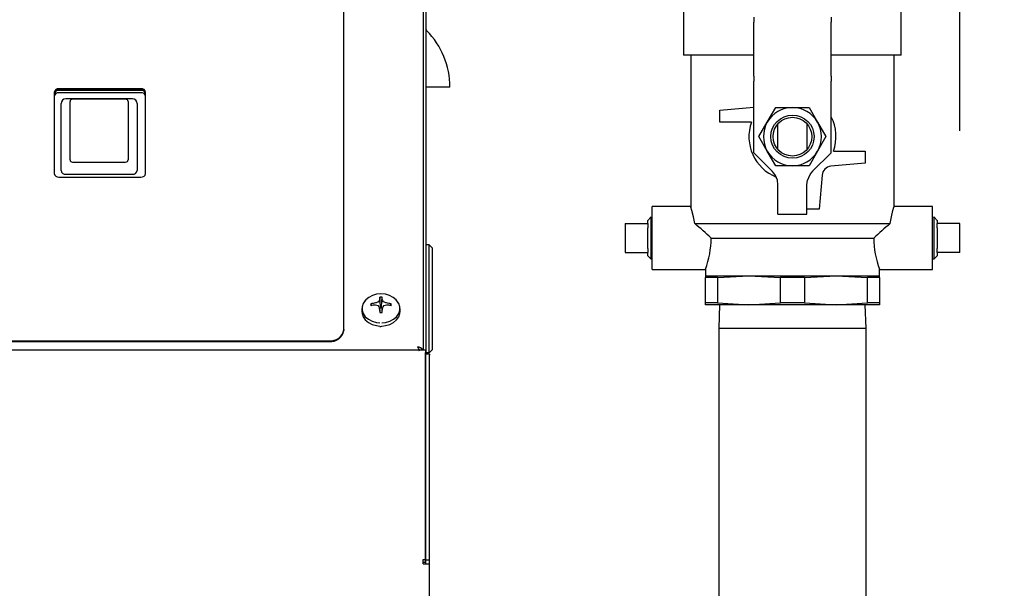
# Model space of a CAD drawing. Units: inches. Extents: x 0.7 to 16.6, y 0.7 to 10.5.
# Drawn here: x 14.7 to 15.2, y 5.9 to 6.2 of the extents above; entities that cross this region are included whole.
import ezdxf

# ---------------------------------------------------------------- set-up
doc = ezdxf.new("R2010")
doc.units = ezdxf.units.IN
doc.header["$MEASUREMENT"] = 0
doc.layers.add('FORMAT', color=7, linetype='Continuous')
doc.styles.add('SLDTEXTSTYLE0', font='TXT', dxfattribs={"width": 0.605})
doc.dimstyles.new('SLDDIMSTYLE0', dxfattribs={"dimtxt": 0.08, "dimasz": 0.13, "dimexe": 0, "dimexo": 0.0625, "dimgap": 0.02, "dimtad": 0, "dimtih": 1, "dimtoh": 1, "dimdec": 6, "dimlfac": 24, "dimrnd": 1e-09, "dimzin": 12, "dimdsep": 46, "dimlunit": 5, "dimtxsty": 'SLDTEXTSTYLE0', "dimsah": 1, "dimcen": 0.09, "dimadec": 0, "dimazin": 3, "dimtfac": 1, "dimtdec": 6, "dimtofl": 0, "dimtmove": 0, "dimatfit": 3, "dimfxl": 0, "dimfrac": 2, "dimtolj": 1, "dimtzin": 12, "dimarcsym": 0})

# ---------------------------------------------------------------- blocks, each defined once
blk = doc.blocks.new('_D')
at = {"layer": 'FORMAT', "color": 7}
for p, q in [((13.78146698258973, 7.510399043108692), (13.78146698258973, 8.085413036160324)), ((15.2099711492564, 6.161776172373783), (15.2099711492564, 8.085413036160324)), ((13.78146698258973, 7.960413036160323), (14.22984924048139, 7.960413036160323)), ((14.37035791611013, 7.960301928277183), (14.34285791525082, 7.960301928277183)), ((14.34285791525082, 7.960301928277183), (14.34285791525082, 7.837524151616536)), ((14.55369123989459, 7.960301928277183), (14.5811912407539, 7.960301928277183)), ((14.5811912407539, 7.960301928277183), (14.5811912407539, 7.837524151616536)), ((15.2099711492564, 7.960413036160323), (14.69419991094005, 7.960413036160323)), ((14.34285791525082, 7.837524151616536), (14.37035791611013, 7.837524151616536)), ((14.5811912407539, 7.837524151616536), (14.55369123989459, 7.837524151616536))]:
    blk.add_line(p, q, dxfattribs=at)
for points in [[(13.78146698258973, 7.960413036160323), (13.91146698258973, 7.940413036160323), (13.91146698258973, 7.980413036160322)], [(15.2099711492564, 7.960413036160323), (15.0799711492564, 7.980413036160322), (15.0799711492564, 7.940413036160323)]]:
    blk.add_solid(points, dxfattribs=at)
at = {"layer": 'FORMAT', "color": 7, "char_height": 0.08, "attachment_point": 1, "style": 'SLDTEXTSTYLE0'}
for s, insert in [('34 9/32', (14.27869124963461, 8.081760670670826)), ('871', (14.37035791611013, 7.940649568506654))]:
    blk.add_mtext(s, dxfattribs=dict(at, insert=insert))
blk = doc.blocks.new('_D_3')
at = {"layer": 'FORMAT', "color": 7}
for p, q in [((14.6890398992564, 7.54740325570712), (16.09664402418953, 7.54740325570712)), ((15.97164402418952, 7.54740325570712), (15.97164402418952, 6.054043305602674)), ((15.84942180756934, 5.912709980797299), (15.82192180671002, 5.912709980797299)), ((15.82192180671002, 5.912709980797299), (15.82192180671002, 5.789932204136652)), ((16.093866245393, 5.912709980797299), (16.12136624625231, 5.912709980797299)), ((16.12136624625231, 5.912709980797299), (16.12136624625231, 5.789932204136652)), ((15.82192180671002, 5.789932204136652), (15.84942180756934, 5.789932204136652)), ((16.12136624625231, 5.789932204136652), (16.093866245393, 5.789932204136652)), ((15.97164402418952, 4.55178202021528), (15.97164402418952, 5.77159887175821)), ((14.93206287829103, 4.55178202021528), (16.09664402418953, 4.55178202021528))]:
    blk.add_line(p, q, dxfattribs=at)
for points in [[(15.97164402418952, 7.54740325570712), (15.95164402418952, 7.41740325570712), (15.99164402418952, 7.41740325570712)], [(15.97164402418952, 4.55178202021528), (15.99164402418952, 4.68178202021528), (15.95164402418952, 4.68178202021528)]]:
    blk.add_solid(points, dxfattribs=at)
at = {"layer": 'FORMAT', "color": 7, "char_height": 0.08, "attachment_point": 1, "style": 'SLDTEXTSTYLE0'}
for s, insert in [('71 29/32', (15.75775514109382, 6.034168723190943)), ('1826', (15.84942180756934, 5.893057621026769))]:
    blk.add_mtext(s, dxfattribs=dict(at, insert=insert))

msp = doc.modelspace()

# ---------------------------------------------------------------- linework, layer by layer
at = {"color": 7, "linetype": 'Continuous', "lineweight": 25}
for p, q in [((14.92143787829102, 6.043650934425663), (14.92143787829102, 6.387712529739371)), ((14.87852121162436, 6.054782931179006), (14.87852121162436, 6.380251437650076)), ((14.9227295449577, 6.384090490898197), (14.9227295449577, 6.041542464900845)), ((15.0613773992564, 6.228369922373784), (15.0613773992564, 6.202328255707117)), ((15.1785648992564, 6.202328255707117), (15.1785648992564, 6.228369922373784)), ((15.09913781592306, 6.222797667264003), (15.09913781592306, 6.220193500597338)), ((15.14080448258973, 6.222797667264003), (15.14080448258973, 6.220193500597338)), ((15.09913781592306, 6.191036853663205), (15.09913781592306, 6.220193500597338)), ((15.14080448258973, 6.191036853663205), (15.14080448258973, 6.220193500597338)), ((15.09913781592306, 6.202328255707117), (15.0613773992564, 6.202328255707117)), ((15.0652836492564, 6.202328255707117), (15.0652836492564, 6.120692597151668)), ((15.1785648992564, 6.202328255707117), (15.14080448258973, 6.202328255707117)), ((15.1746586492564, 6.120692597151668), (15.1746586492564, 6.202328255707117)), ((15.09913781592306, 6.191036853663205), (15.09913781592306, 6.188432686996539)), ((15.14080448258973, 6.191036853663205), (15.14080448258973, 6.188432686996539)), ((14.7693545449577, 6.184341409117248), (14.72518787829103, 6.184341409117248)), ((14.92309426287332, 6.185279979907383), (14.9227295449577, 6.185279979907383)), ((14.93564621162436, 6.185279979907385), (14.92309426287332, 6.185279979907383)), ((15.09913781592306, 6.149948806491011), (15.09913781592306, 6.188432686996539)), ((15.14080448258973, 6.149948806491011), (15.14080448258973, 6.188432686996539)), ((14.72268787829103, 6.182454635166692), (14.72268787829103, 6.13874437197879)), ((14.7693545449577, 6.183931372224129), (14.72518787829103, 6.183931372224129)), ((14.76935454495769, 6.183459678736492), (14.72518787829103, 6.183459678736492)), ((14.76935454495769, 6.182147560678511), (14.72518787829103, 6.182147560678511)), ((14.76470871162436, 6.178968661332547), (14.7289170449577, 6.178968661332547)), ((14.76109412829103, 6.178743035142493), (14.73253162829103, 6.178743035142493)), ((14.7718545449577, 6.13874437197879), (14.7718545449577, 6.182454635166692)), ((14.72631287829103, 6.140766547017557), (14.72631287829103, 6.176364494665879)), ((14.7312295449577, 6.149654346755577), (14.7312295449577, 6.17744095180916)), ((14.76239621162436, 6.17744095180916), (14.76239621162436, 6.149654346755577)), ((14.76731287829103, 6.17636449466588), (14.76731287829103, 6.140766547017557)), ((15.0809086492564, 6.172901172373784), (15.09913781592306, 6.174496017802642)), ((15.10643950232227, 6.166390755707117), (15.11095005130031, 6.174203255707117)), ((15.11095005130031, 6.174203255707117), (15.1199711492564, 6.174203255707117)), ((15.1199711492564, 6.174203255707117), (15.12899224721248, 6.174203255707117)), ((15.12899224721248, 6.174203255707117), (15.13350279619053, 6.166390755707117)), ((15.0809086492564, 6.166390755707117), (15.0809086492564, 6.172901172373784)), ((15.09787406234432, 6.166390755707117), (15.0809086492564, 6.166390755707117)), ((15.10192895334422, 6.158578255707117), (15.10643950232227, 6.166390755707117)), ((15.1121586492564, 6.151688278334553), (15.1121586492564, 6.165468233079682)), ((15.1277836492564, 6.165468233079682), (15.1277836492564, 6.151688278334553)), ((15.13350279619053, 6.166390755707117), (15.13801334516857, 6.158578255707117)), ((15.10643950232227, 6.150765755707117), (15.10192895334422, 6.158578255707117)), ((15.13801334516857, 6.158578255707117), (15.13350279619053, 6.150765755707117)), ((14.7312295449577, 6.146123470054366), (14.7312295449577, 6.149654346755577)), ((14.76239621162436, 6.149654346755577), (14.76239621162436, 6.146123470054366)), ((15.10910767822709, 6.139978944186985), (15.09913781592306, 6.149948806491011)), ((15.11095005130031, 6.142953255707117), (15.10643950232227, 6.150765755707117)), ((15.13350279619053, 6.150765755707117), (15.12899224721248, 6.142953255707117)), ((15.1308346202857, 6.139978944186985), (15.14080448258973, 6.149948806491011)), ((15.14206823616848, 6.150765755707117), (15.1590336492564, 6.150765755707117)), ((15.1590336492564, 6.150765755707117), (15.1590336492564, 6.14425533904045)), ((14.73253162829103, 6.144911637505457), (14.76109412829103, 6.144911637505457)), ((15.1199711492564, 6.142953255707117), (15.11095005130031, 6.142953255707117)), ((15.12899224721248, 6.142953255707117), (15.1199711492564, 6.142953255707117)), ((15.1590336492564, 6.14425533904045), (15.14063805019235, 6.142645932663578)), ((14.72518787829103, 6.136857598028233), (14.7693545449577, 6.136857598028233)), ((14.72631287829103, 6.140313947101337), (14.72631287829103, 6.140766547017557)), ((14.7289170449577, 6.13835370769339), (14.76470871162436, 6.13835370769339)), ((14.76731287829103, 6.140766547017557), (14.76731287829103, 6.140313947101337)), ((15.13590347229994, 6.137911354771163), (15.13429406592306, 6.119515755707117)), ((15.1121586492564, 6.132613248549625), (15.11184735997077, 6.135140755707117)), ((15.1121586492564, 6.116911589040451), (15.1121586492564, 6.132613248549625)), ((15.1277836492564, 6.132613248549625), (15.12809493854202, 6.135140755707117)), ((15.1277836492564, 6.116911589040451), (15.1277836492564, 6.132613248549625)), ((15.06535419780269, 6.120922005707118), (15.04455448258973, 6.120922005707118)), ((15.04455448258973, 6.087067839040452), (15.04455448258973, 6.120922005707118)), ((15.19538781592306, 6.120922005707118), (15.1745881007101, 6.120922005707118)), ((15.19538781592306, 6.087067839040452), (15.19538781592306, 6.120922005707118)), ((15.04378975282427, 6.115190894573296), (15.04205448258973, 6.113560417204097)), ((15.04455448258973, 6.115167084640774), (15.04378975282427, 6.115190894573296)), ((15.04378975282427, 6.115190894573296), (15.04378975282427, 6.092798950174271)), ((15.1121586492564, 6.116911589040451), (15.1277836492564, 6.116911589040451)), ((15.13429406592306, 6.119515755707117), (15.1277836492564, 6.119515755707117)), ((15.19615254568852, 6.115190894573296), (15.19538781592306, 6.115167084640774)), ((15.19788781592306, 6.113560417204097), (15.19615254568852, 6.115190894573296)), ((15.19615254568852, 6.092798950174271), (15.19615254568852, 6.115190894573296)), ((15.0299711492564, 6.111776172373784), (15.0299711492564, 6.096213672373784)), ((15.0299711492564, 6.111776172373784), (15.04205448258973, 6.111776172373784)), ((15.04205448258973, 6.111776172373784), (15.04205448258973, 6.113560417204097)), ((15.04205448258973, 6.111776172373784), (15.04205448258973, 6.109558270267475)), ((15.06738567918788, 6.111807422373784), (15.17255661932491, 6.111807422373784)), ((15.19788781592306, 6.113560417204097), (15.19788781592306, 6.111776172373784)), ((15.19788781592306, 6.109558270267475), (15.19788781592306, 6.111776172373784)), ((15.2099711492564, 6.111776172373784), (15.19788781592306, 6.111776172373784)), ((15.2099711492564, 6.096213672373784), (15.2099711492564, 6.111776172373784)), ((15.04205448258973, 6.098431574480093), (15.04205448258973, 6.109558270267475)), ((15.19788781592306, 6.109558270267475), (15.19788781592306, 6.098431574480093)), ((14.92436801892125, 6.100454269532739), (14.9227295449577, 6.100454269532738)), ((14.92436801892125, 6.042219361396256), (14.92436801892125, 6.100454269532739)), ((14.92436801892125, 6.100454269532739), (14.92600843886876, 6.098813849585232)), ((15.07625914318454, 6.103994922373784), (15.16368315532826, 6.103994922373784)), ((14.92600843886876, 6.098813849585232), (14.92600843886876, 6.043859781343762)), ((15.0299711492564, 6.096213672373784), (15.04205448258973, 6.096213672373784)), ((15.04205448258973, 6.098431574480093), (15.04205448258973, 6.096213672373784)), ((15.04205448258973, 6.094429427543471), (15.04205448258973, 6.096213672373784)), ((15.04205448258973, 6.094429427543472), (15.04378975282427, 6.092798950174271)), ((15.19615254568852, 6.092798950174271), (15.19788781592306, 6.094429427543472)), ((15.19788781592306, 6.096213672373784), (15.19788781592306, 6.098431574480093)), ((15.19788781592306, 6.096213672373784), (15.19788781592306, 6.094429427543471)), ((15.2099711492564, 6.096213672373784), (15.19788781592306, 6.096213672373784)), ((15.04378975282427, 6.092798950174271), (15.04455448258973, 6.092822760106793)), ((15.19538781592306, 6.092822760106793), (15.19615254568852, 6.092798950174271)), ((15.04455448258973, 6.087067839040452), (15.07317835123243, 6.087067839040452)), ((15.0730961492564, 6.087296831028731), (15.0730961492564, 6.08378658904045)), ((15.0730961492564, 6.08378658904045), (15.0965336492564, 6.08378658904045)), ((15.0730961492564, 6.08378658904045), (15.0730961492564, 6.082739912507516)), ((15.07961909058873, 6.082739912507516), (15.0965336492564, 6.08378658904045)), ((15.0965336492564, 6.08378658904045), (15.11344820792406, 6.082739912507516)), ((15.0965336492564, 6.08378658904045), (15.1434086492564, 6.08378658904045)), ((15.12649409058873, 6.082739912507516), (15.1434086492564, 6.08378658904045)), ((15.1434086492564, 6.08378658904045), (15.16032320792406, 6.082739912507516)), ((15.1434086492564, 6.08378658904045), (15.1668461492564, 6.08378658904045)), ((15.1668461492564, 6.08378658904045), (15.1668461492564, 6.087247607732531)), ((15.1668461492564, 6.087067839040452), (15.19538781592306, 6.087067839040452)), ((15.1668461492564, 6.082739912507516), (15.1668461492564, 6.08378658904045)), ((15.07961909058873, 6.082739912507516), (15.0730961492564, 6.082739912507516)), ((15.0730961492564, 6.069208265573384), (15.0730961492564, 6.082739912507516)), ((15.07961909058873, 6.082739912507516), (15.07961909058873, 6.069208265573384)), ((15.11344820792406, 6.069208265573384), (15.11344820792406, 6.082739912507516)), ((15.12649409058873, 6.082739912507516), (15.11344820792406, 6.082739912507516)), ((15.12649409058873, 6.082739912507516), (15.12649409058873, 6.069208265573384)), ((15.16032320792406, 6.069208265573384), (15.16032320792406, 6.082739912507516)), ((15.1668461492564, 6.082739912507516), (15.16032320792406, 6.082739912507516)), ((15.1668461492564, 6.082739912507516), (15.1668461492564, 6.069208265573384)), ((14.89351878451677, 6.067687374839694), (14.89305750750953, 6.068619344038628)), ((14.89556940176573, 6.069106458570036), (14.89562641375973, 6.069122183533603)), ((14.89562641375973, 6.068009561700332), (14.89556940176573, 6.06801231166576)), ((14.89778409243148, 6.070750604298213), (14.89779633219196, 6.070787144297201)), ((14.89831345907017, 6.067392708319209), (14.89785535134921, 6.072240322748845)), ((14.89872896417855, 6.067392708319209), (14.89918707189951, 6.072240322748845)), ((14.89924609105676, 6.070787144297201), (14.89925833081724, 6.070750604298213)), ((14.90141600948899, 6.069122183533603), (14.90147302148299, 6.069106458570036)), ((14.90147302148299, 6.06801231166576), (14.90141600948899, 6.068009561700332)), ((14.90352363873195, 6.067687374839694), (14.90398491573919, 6.068619344038628)), ((15.0730961492564, 6.068161589040451), (15.0730961492564, 6.069208265573384)), ((15.07961909058873, 6.069208265573384), (15.0730961492564, 6.069208265573384)), ((15.0965336492564, 6.068161589040451), (15.0730961492564, 6.068161589040451)), ((15.07961909058873, 6.069208265573384), (15.0965336492564, 6.068161589040451)), ((15.08077920998982, 6.068161589040451), (15.08038781592306, 6.055590755707117)), ((15.0965336492564, 6.068161589040451), (15.11344820792406, 6.069208265573384)), ((15.1434086492564, 6.068161589040451), (15.0965336492564, 6.068161589040451)), ((15.12649409058873, 6.069208265573384), (15.11344820792406, 6.069208265573384)), ((15.12649409058873, 6.069208265573384), (15.1434086492564, 6.068161589040451)), ((15.1434086492564, 6.068161589040451), (15.16032320792406, 6.069208265573384)), ((15.1668461492564, 6.068161589040451), (15.1434086492564, 6.068161589040451)), ((15.15955448258973, 6.055590755707117), (15.15916308852298, 6.068161589040451)), ((15.1668461492564, 6.069208265573384), (15.16032320792406, 6.069208265573384)), ((15.1668461492564, 6.069208265573384), (15.1668461492564, 6.068161589040451)), ((14.88827121162436, 6.066125303420231), (14.88827121162436, 6.064442371576527)), ((14.89779633219196, 6.066331625938597), (14.89778409243148, 6.066381140935722)), ((14.89811794753532, 6.063973958378782), (14.89779530871028, 6.066344923970467)), ((14.89830208444925, 6.066788529929834), (14.89784762257892, 6.065960486720863)), ((14.89831345907017, 6.066831687303567), (14.89830208444925, 6.066788529929834)), ((14.89831345907017, 6.067392708319209), (14.89831345907017, 6.066831687303567)), ((14.89872896417855, 6.066831687303567), (14.89872896417855, 6.067392708319209)), ((14.89874033879947, 6.066788529929834), (14.89872896417855, 6.066831687303567)), ((14.8991948006698, 6.065960486720863), (14.89874033879947, 6.066788529929834)), ((14.89924711453844, 6.066344923970467), (14.89892447571339, 6.063973958378782)), ((14.89925833081724, 6.066381140935722), (14.89924609105676, 6.066331625938597)), ((14.90877121162436, 6.064442371576527), (14.90877121162436, 6.066125303420232)), ((14.87852121162436, 6.054782931179006), (14.87852121162436, 6.054372894285887)), ((14.89796565636012, 6.056539853454386), (14.89852121162436, 6.056527740781489)), ((14.89852121162436, 6.056527740781489), (14.89892814379813, 6.056546477488751)), ((15.08038781592306, 6.055590755707117), (15.08038781592306, 5.453524089040451)), ((15.08038781592306, 6.055590755707117), (15.15955448258973, 6.055590755707117)), ((15.15955448258973, 5.453524089040451), (15.15955448258973, 6.055590755707117)), ((13.8831045449577, 6.048808147002243), (14.8706045449577, 6.048808147002243)), ((13.8831045449577, 6.048398110109123), (14.8706045449577, 6.048398110109123)), ((14.92255424884181, 6.043650934425663), (13.83823817440691, 6.043650934425663)), ((14.92255424884181, 6.043650934425663), (14.92255424884181, 6.042499454528667)), ((14.92255424884181, 5.931036762421505), (14.92255424884181, 6.042499454528667)), ((14.9246670449577, 6.041542464900845), (14.92258371162437, 6.041542464900845)), ((14.92258371162437, 6.04111599086492), (14.92258371162437, 6.041542464900845)), ((14.92258371162437, 5.930729095520431), (14.92258371162437, 6.04111599086492)), ((14.92436801892125, 6.042219361396256), (14.9227295449577, 6.042219361396255)), ((14.92436801892125, 6.042219361396256), (14.92600843886876, 6.043859781343762)), ((14.9246670449577, 6.041542464900845), (14.9246670449577, 6.04111599086492)), ((14.9246670449577, 5.930729095520431), (14.9246670449577, 6.04111599086492)), ((14.92258371162437, 6.027123824231526), (14.92255424884181, 6.027123824231526)), ((14.9212920449577, 5.928813242318502), (14.9212920449577, 5.931036762421505)), ((14.9212920449577, 5.931036762421505), (14.92255424884181, 5.931036762421505)), ((14.9212920449577, 5.929664219148046), (14.92255424884181, 5.929664219148046)), ((14.92255424884181, 5.929664219148046), (14.92255424884181, 5.931036762421505)), ((14.9246670449577, 5.930729095520431), (14.92258371162437, 5.930729095520431)), ((14.92258371162437, 5.928813242318502), (14.92258371162437, 5.930729095520431)), ((14.9246670449577, 5.928813242318502), (14.9246670449577, 5.930729095520431)), ((14.9212920449577, 5.928813242318502), (14.9246670449577, 5.928813242318502)), ((14.9246670449577, 5.560686967268747), (14.9246670449577, 5.928813242318502))]:
    msp.add_line(p, q, dxfattribs=at)
at = {"color": 7, "linetype": 'Continuous', "lineweight": 25, "flags": 128}
for points in [[(15.06738567918788, 6.111807422373784), (15.06673474042834, 6.11539311165243), (15.06587661950078, 6.118895313086952), (15.0653436461832, 6.120727154321014), (15.0653542093711, 6.120692597151668)], [(15.17255661932491, 6.111807422373784), (15.17320755808446, 6.11539311165243), (15.17406567901201, 6.118895313086952), (15.1745986523296, 6.120727154321014), (15.17458808914169, 6.120692597151668)], [(14.90779293849447, 6.069266465937399), (14.90672525379489, 6.070776631644502), (14.9051316525794, 6.072134206197014), (14.90315387656358, 6.07316450569001), (14.90090686690054, 6.07380765286194), (14.89852121162436, 6.074026270336918), (14.89613555634817, 6.07380765286194), (14.89388854668514, 6.073164505690009), (14.89191077066932, 6.072134206197014), (14.89031716945383, 6.070776631644502), (14.88920035734881, 6.069170679330879), (14.88898017011397, 6.068682701896725)], [(14.89016502647161, 6.070605295958262), (14.89008562699895, 6.070519723462315), (14.88893729513683, 6.068868446401041), (14.88834594566485, 6.067057747840639), (14.88834594566485, 6.065192858999822), (14.88893729513683, 6.063382160439422), (14.89008562699895, 6.061730883378146), (14.89172420437739, 6.060334994036651), (14.89375779911091, 6.05927561642961), (14.89606822606541, 6.058614317732865), (14.89794285509584, 6.058401854554543)], [(14.89896323560512, 6.058396726696282), (14.90097419718331, 6.058614317732865), (14.90328462413781, 6.05927561642961), (14.90531821887133, 6.060334994036651), (14.90695679624977, 6.061730883378146), (14.90810512811188, 6.063382160439422), (14.90869647758386, 6.065192858999822), (14.90869647758386, 6.067057747840639), (14.90810512811188, 6.068868446401041), (14.90695679624977, 6.070519723462316), (14.90687739123559, 6.070605301845596)], [(14.88827121162436, 6.064442371576527), (14.88834594566485, 6.063509927156118), (14.88893729513683, 6.061699228595717), (14.89008562699895, 6.060047951534442), (14.89172420437739, 6.058652062192945), (14.89375779911091, 6.057592684585906), (14.89606822606541, 6.05693138588916), (14.89794285509584, 6.056718922710838)], [(14.89896323560512, 6.056713794852578), (14.90097419718331, 6.05693138588916), (14.90328462413781, 6.057592684585906), (14.90531821887133, 6.058652062192945), (14.90695679624977, 6.060047951534442), (14.90810512811188, 6.061699228595717), (14.90869647758386, 6.063509927156118), (14.90877121162436, 6.064442371576527)], [(14.91814621162436, 6.045560231435888), (14.91864473104495, 6.044553469762107), (14.91914325046553, 6.043400703798794)]]:
    msp.add_lwpolyline(points, dxfattribs=at)
at = {"color": 7, "linetype": 'Continuous', "lineweight": 25}
for radius in [0.01162526462275437, 0.01041666666666696]:
    msp.add_circle((15.1199711492564, 6.158578255707117), radius, dxfattribs=at)
for centre, radius, start, end in [((14.9239795449577, 6.216533542638323), 0.001250000000002416, 179.9999999984123, 224.9092664747564), ((14.89262683893451, 6.185279979907383), 0.04301937268985334, 2.377658395742904e-11, 44.90926647479108), ((14.72491886988508, 6.182098195533491), 0.00225928588382067, 83.16168899873536, 170.9227202276656), ((14.76962355336365, 6.18209819553349), 0.002259285883820955, 9.07727977238601, 96.83831100130402), ((14.72491886988508, 6.18168815864037), 0.002259285883821167, 83.16168899865127, 170.9227202276069), ((14.72491886988507, 6.181216465152733), 0.00225928588382095, 83.16168899874071, 170.9227202276211), ((14.72491886988507, 6.179904347094753), 0.00225928588382095, 83.16168899874071, 170.9227202276211), ((14.7289170449577, 6.176364494665879), 0.002604166666667851, 90, 180), ((14.73253162829103, 6.17744095180916), 0.001302083333333037, 90, 180), ((14.76109412829103, 6.17744095180916), 0.001302083333333037, 0, 90), ((14.76470871162436, 6.17636449466588), 0.002604166666666963, 0, 90), ((14.76962355336365, 6.181688158640373), 0.002259285883818775, 9.077279772319283, 96.83831100131206), ((14.76962355336364, 6.181216465152729), 0.002259285883826912, 9.077279772468792, 96.83831100111169), ((14.76962355336364, 6.179904347094747), 0.002259285883827053, 9.077279772491034, 96.838311001109), ((15.1199711492564, 6.158578255707117), 0.015625, 90, 149.9999999999995), ((15.1199711492564, 6.158578255707117), 0.015625, 30.00000000000054, 90), ((15.1199711492564, 6.158578255707117), 0.0234374999999988, 340.5287793655088, 27.26604445073347), ((15.1199711492564, 6.158578255707117), 0.02343750000000127, 160.5287793655095, 248.2178545828047), ((15.1199711492564, 6.158578255707117), 0.01562499999999974, 149.9999999999995, 210.0000000000014), ((15.1199711492564, 6.158578255707117), 0.01562499999999974, 330.0000000000002, 30.00000000000054), ((15.1199711492564, 6.158578255707117), 0.015625, 210.0000000000014, 270.0000000000008), ((15.1199711492564, 6.158578255707117), 0.015625, 270.0000000000008, 330.0000000000002), ((15.1410919863525, 6.137457418611017), 0.005208333333333194, 94.99999999999355, 174.999999999987), ((14.72491886988508, 6.139100811611988), 0.002259285883817639, 189.0772797723049, 276.8383110013603), ((14.72863488699053, 6.140688792321696), 0.002352070011668294, 189.1702275934562, 276.8898835968059), ((14.76499086959153, 6.140688792321694), 0.002352070011667064, 263.1101164032335, 350.8297724065882), ((14.76962355336365, 6.139100811611989), 0.002259285883818775, 263.1616889986888, 350.9227202276815), ((15.10174198258973, 6.132613248549625), 0.01041666666666615, 14.04244842795696, 45), ((15.13820031592306, 6.132613248549625), 0.01041666666666615, 135, 165.9575515720431), ((14.92303930790962, 5.938912819063701), 0.2252297022041152, 47.13427385984506, 50.1421454535751), ((15.31690299059955, 5.938912819067886), 0.2252297021985801, 129.8578545463996, 132.8657261402029), ((15.02605496599199, 6.10462432387109), 0.05020812238896212, 339.811285350783, 359.2817298820172), ((15.21456087357743, 6.104748477467198), 0.05088329843397831, 180.8485516108807, 200.1171844869691), ((14.89616231152365, 6.068116812909879), 0.003145209929635497, 170.8060671508936, 189.1939328491072), ((14.89838600790991, 6.047862043162923), 0.02143031628701185, 97.55228742040481, 104.3972327034814), ((14.89833782765631, 6.04241621007041), 0.02574538014462232, 96.17300670100781, 101.8352226774715), ((14.90473820095089, 6.047953295854199), 0.02304661518315196, 109.3961953423019, 113.2886377527078), ((14.89020716670882, 6.043218065176386), 0.02537688985072077, 74.27586491542566, 77.66949886190446), ((14.89704361316442, 6.069830103406126), 0.000144117773080977, 286.4626244353663, 327.6217847907454), ((14.89705147587745, 6.067517501347437), 0.0001319782294168994, 30.3860365590143, 75.52955421478362), ((14.91497177650295, 6.05939994224941), 0.0205974273317528, 146.5594236484576, 149.8255245846566), ((14.84943945115548, 6.042278022791586), 0.054020039285202, 26.49940120121931, 27.93438853917066), ((14.94065788233533, 6.06977415987711), 0.04287351884471242, 176.7024222434668, 178.6461308751865), ((14.89852121162436, 6.06499123962629), 0.007279599990641018, 84.75185667783369, 95.24814332219417), ((14.85638454091816, 6.069774159877409), 0.04287351883993187, 1.353869124565536, 3.297577756501828), ((14.88207064674569, 6.059399942249359), 0.02059742733185237, 30.17447541534803, 33.44057635153125), ((14.94760297209148, 6.042278022792487), 0.05402003928322913, 152.0656114608021, 153.5005987988058), ((14.9000056046793, 6.069839106332786), 0.0001547279457810592, 213.8465091097563, 252.0690816625342), ((14.89998720125473, 6.067522465000526), 0.0001262585232852852, 103.3871867006718, 150.6972225268062), ((14.89230422229832, 6.047953295855475), 0.0230466151817838, 66.71136224717435, 70.60380465781145), ((14.9068352565403, 6.043218065174771), 0.02537688985238565, 102.3305011382099, 105.724135084466), ((14.89865641533884, 6.047862043163057), 0.02143031628687591, 75.60276729650363, 82.44771257962371), ((14.89870459559243, 6.042416210070569), 0.02574538014446158, 78.1647773225101, 83.82699329900917), ((14.90088011172502, 6.068116812909879), 0.003145209929681089, 350.8060671510288, 9.193932848971995), ((15.07657308802224, 6.069674036443661), 0.1788079979564216, 181.0710771995788, 181.8205943176764), ((14.89852121162436, 6.071242386193468), 0.007279599990641018, 264.7518566778067, 275.2481433221672), ((14.89852121162436, 6.062631428510488), 0.004765810166246843, 87.50155433965999, 92.4984456603827), ((14.72046933526501, 6.069674036442416), 0.1788079979178688, 358.1794056823317, 358.928922800591), ((14.87145640490988, 6.055911656684148), 0.007154405298767746, 263.1616889987435, 350.9227202276016), ((14.87145640490987, 6.055501619791031), 0.007154405298770234, 263.1616889987743, 350.922720227592), ((14.91752905987567, 6.04157953966168), 0.00402824816541454, 30.9451503899775, 81.18723563875487)]:
    msp.add_arc(centre, radius, start, end, dxfattribs=at)
for centre, major_axis, ratio, start_param, end_param in [((14.73253162829103, 6.146123470054366), (0.001302083333333925, 8.881784197001252e-16), 0.930687397562028, 3.14159265358906, 4.712388980384068), ((14.76109412829103, 6.146123470054366), (0.001302083333332149, 8.881784197001252e-16), 0.9306873975632977, 4.712388980384068, 6.283185307179586)]:
    msp.add_ellipse(centre, major_axis=major_axis, ratio=ratio, start_param=start_param, end_param=end_param, dxfattribs=at)

# ---------------------------------------------------------------- dimensions: what is measured, and where the dimension line sits
at = {"layer": 'FORMAT', "color": 7}
dim = msp.add_linear_dim(base=(15.2099711492564, 7.960413036160323), p1=(13.78146698258973, 7.460399043108692), p2=(15.2099711492564, 6.111776172373784), dimstyle='SLDDIMSTYLE0', dxfattribs=at)
dim.commit()
dim.dimension.update_dxf_attribs({"geometry": '_D', "text_midpoint": (14.46202457571072, 7.960413036160323), "dimtype": 160})
dim = msp.add_linear_dim(base=(15.97164402418952, 7.54740325570712), p1=(14.88206287829103, 4.55178202021528), p2=(14.6390398992564, 7.54740325570712), angle=90.0000000000002, dimstyle='SLDDIMSTYLE0', dxfattribs=at)
dim.commit()
dim.dimension.update_dxf_attribs({"geometry": '_D_3', "text_midpoint": (15.97164402418952, 5.912821088680439), "dimtype": 160})

doc.saveas('drawing.dxf')
